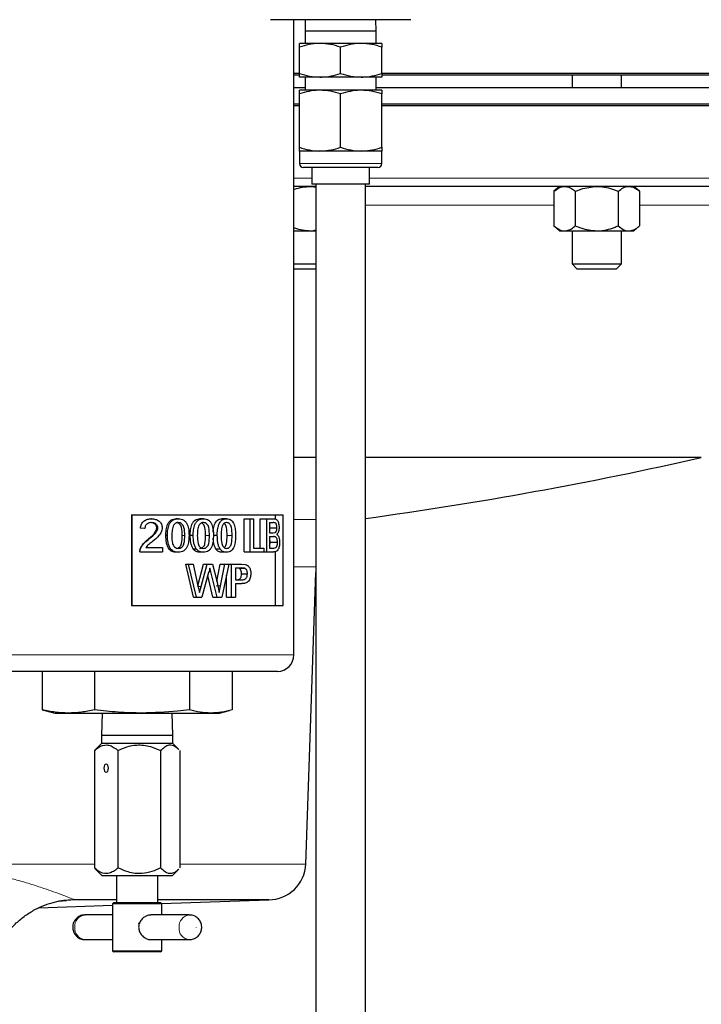
# Model space of a CAD drawing. Units: inches. Extents: x 0.5 to 33.5, y 0.5 to 21.
# Drawn here: x 4.9 to 5.8, y 11.1 to 12.3 of the extents above; entities that cross this region are included whole.
import ezdxf

# ---------------------------------------------------------------- set-up
doc = ezdxf.new("R2010")
doc.units = ezdxf.units.IN
doc.header["$MEASUREMENT"] = 0

msp = doc.modelspace()

# ---------------------------------------------------------------- linework, layer by layer
at = {"color": 7, "linetype": 'Continuous', "lineweight": 30}
for p, q in [((5.402, 12.3487), (5.2248, 12.3487)), ((5.2544, 11.5465), (5.2544, 12.3487)), ((5.2688, 12.3487), (5.2684, 12.3342)), ((5.3584, 12.3342), (5.358, 12.3487)), ((5.2684, 12.3342), (5.2684, 12.3187)), ((5.3584, 12.3342), (5.2684, 12.3342)), ((5.3584, 12.3187), (5.3584, 12.3342)), ((5.2873, 12.3187), (5.2613, 12.3187)), ((5.2613, 12.2809), (5.2613, 12.3141)), ((5.3394, 12.3187), (5.2873, 12.3187)), ((5.3134, 12.2809), (5.3134, 12.3141)), ((5.3655, 12.3187), (5.3394, 12.3187)), ((5.3655, 12.2809), (5.3655, 12.3141)), ((5.2544, 12.2812), (5.2615, 12.2812)), ((5.2617, 12.2787), (5.2544, 12.2787)), ((5.2873, 12.2762), (5.2613, 12.2762)), ((5.2684, 12.2762), (5.2684, 12.2596)), ((5.3394, 12.2762), (5.2873, 12.2762)), ((5.3655, 12.2762), (5.3394, 12.2762)), ((5.3584, 12.2596), (5.3584, 12.2762)), ((5.3655, 12.2812), (6.3719, 12.2812)), ((6.3694, 12.2787), (5.3659, 12.2787)), ((5.6056, 12.2787), (5.6056, 12.2632)), ((5.6681, 12.2632), (5.6681, 12.2787)), ((5.2544, 12.2632), (5.2684, 12.2632)), ((5.3584, 12.2632), (6.3719, 12.2632)), ((5.2873, 12.2596), (5.2613, 12.2596)), ((5.2613, 12.1876), (5.2613, 12.2549)), ((5.3394, 12.2596), (5.2873, 12.2596)), ((5.3134, 12.1876), (5.3134, 12.2549)), ((5.3655, 12.2596), (5.3394, 12.2596)), ((5.3655, 12.1876), (5.3655, 12.2549)), ((5.2544, 12.2424), (5.2613, 12.2424)), ((5.2613, 12.2399), (5.2544, 12.2399)), ((5.3655, 12.2424), (6.3719, 12.2424)), ((6.3719, 12.2399), (5.3655, 12.2399)), ((5.2613, 12.1829), (5.2613, 12.1672)), ((5.2873, 12.1829), (5.2613, 12.1829)), ((5.3394, 12.1829), (5.2873, 12.1829)), ((5.3655, 12.1829), (5.3394, 12.1829)), ((5.3655, 12.1672), (5.3655, 12.1829)), ((5.3603, 12.1621), (5.2665, 12.1621)), ((5.277, 12.1621), (5.277, 12.1412)), ((5.3498, 12.1412), (5.3498, 12.1621)), ((5.2821, 12.1382), (5.2544, 12.1382)), ((5.3498, 12.1412), (5.277, 12.1412)), ((5.2821, 12.1412), (5.2821, 10.6472)), ((5.3446, 10.6472), (5.3446, 12.1412)), ((6.3615, 12.1382), (5.3446, 12.1382)), ((5.59, 12.1382), (5.5828, 12.132)), ((5.691, 12.132), (5.6837, 12.1382)), ((5.5828, 12.132), (5.5828, 12.0883)), ((5.6098, 12.132), (5.6098, 12.0883)), ((5.6639, 12.132), (5.6639, 12.0883)), ((5.691, 12.132), (5.691, 12.0883)), ((5.5828, 12.0883), (5.59, 12.0821)), ((5.6837, 12.0821), (5.691, 12.0883)), ((5.2544, 12.0821), (5.2754, 12.0821)), ((5.2754, 12.0821), (5.2821, 12.0821)), ((5.59, 12.0821), (5.5963, 12.0821)), ((5.5963, 12.0821), (5.6369, 12.0821)), ((5.6056, 12.0821), (5.6056, 12.0403)), ((5.6369, 12.0821), (5.6774, 12.0821)), ((5.6681, 12.0403), (5.6681, 12.0821)), ((5.6774, 12.0821), (5.6837, 12.0821)), ((5.2544, 12.0403), (5.2821, 12.0403)), ((5.6056, 12.0403), (5.6118, 12.0341)), ((5.6056, 12.0403), (5.6681, 12.0403)), ((5.6619, 12.0341), (5.6681, 12.0403)), ((5.2544, 12.0341), (5.2821, 12.0341)), ((5.6118, 12.0341), (5.6619, 12.0341)), ((5.2821, 11.7957), (5.2544, 11.7957)), ((5.7689, 11.7957), (5.3446, 11.7957)), ((5.0492, 11.7236), (5.0492, 11.609)), ((5.0492, 11.7236), (5.2409, 11.7236)), ((5.0496, 11.7236), (5.0496, 11.609)), ((5.0746, 11.7184), (5.0736, 11.7184)), ((5.1084, 11.7184), (5.1057, 11.7184)), ((5.1401, 11.7184), (5.1357, 11.7184)), ((5.1694, 11.7184), (5.1635, 11.7184)), ((5.1915, 11.6767), (5.1915, 11.7184)), ((5.1915, 11.7184), (5.199, 11.7184)), ((5.199, 11.6767), (5.199, 11.7184)), ((5.199, 11.7184), (5.2032, 11.7184)), ((5.2032, 11.7184), (5.2032, 11.6815)), ((5.2117, 11.6815), (5.2117, 11.7184)), ((5.2117, 11.7184), (5.2203, 11.7184)), ((5.2203, 11.6767), (5.2203, 11.7184)), ((5.2203, 11.7184), (5.2289, 11.7184)), ((5.2312, 11.718), (5.2312, 11.7236)), ((5.2409, 11.609), (5.2409, 11.7236)), ((5.0657, 11.7061), (5.0603, 11.7066)), ((5.0605, 11.7066), (5.0603, 11.7066)), ((5.0662, 11.7061), (5.0605, 11.7066)), ((5.0662, 11.7061), (5.0657, 11.7061)), ((5.0824, 11.7068), (5.0811, 11.7068)), ((5.2236, 11.7071), (5.2329, 11.7071)), ((5.2237, 11.7136), (5.228, 11.7136)), ((5.2237, 11.7136), (5.2237, 11.7008)), ((5.0707, 11.6923), (5.0699, 11.6923)), ((5.0947, 11.6973), (5.0927, 11.6973)), ((5.1272, 11.6973), (5.1234, 11.6973)), ((5.1576, 11.6973), (5.1523, 11.6973)), ((5.2237, 11.7008), (5.2283, 11.7008)), ((5.2237, 11.696), (5.2287, 11.696)), ((5.2237, 11.696), (5.2237, 11.6815)), ((5.2283, 11.7008), (5.2309, 11.7013)), ((5.0598, 11.6767), (5.0603, 11.6804)), ((5.06, 11.6767), (5.0598, 11.6767)), ((5.06, 11.6767), (5.0606, 11.6804)), ((5.06, 11.6767), (5.0886, 11.6767)), ((5.0606, 11.6804), (5.0603, 11.6804)), ((5.0672, 11.6821), (5.0886, 11.6821)), ((5.0886, 11.6821), (5.0886, 11.6767)), ((5.0989, 11.6802), (5.0966, 11.6802)), ((5.1311, 11.6802), (5.1272, 11.6802)), ((5.1612, 11.6802), (5.1557, 11.6802)), ((5.1915, 11.6767), (5.199, 11.6767)), ((5.199, 11.6767), (5.2164, 11.6767)), ((5.2032, 11.6815), (5.2164, 11.6815)), ((5.2164, 11.6815), (5.2164, 11.6767)), ((5.2164, 11.6767), (5.2203, 11.6767)), ((5.2203, 11.6767), (5.229, 11.6767)), ((5.2237, 11.6815), (5.229, 11.6815)), ((5.2243, 11.6888), (5.2336, 11.6888)), ((5.229, 11.6815), (5.2308, 11.6817)), ((5.2312, 11.609), (5.2312, 11.6771)), ((5.1084, 11.6762), (5.1057, 11.6762)), ((5.1401, 11.6762), (5.1357, 11.6762)), ((5.1694, 11.6762), (5.1635, 11.6762)), ((5.1275, 11.6194), (5.1177, 11.6611)), ((5.1177, 11.6611), (5.1211, 11.6611)), ((5.1314, 11.6194), (5.1211, 11.6611)), ((5.1211, 11.6611), (5.1271, 11.6611)), ((5.1271, 11.6611), (5.1331, 11.6337)), ((5.1331, 11.6338), (5.1403, 11.6611)), ((5.1371, 11.6327), (5.1449, 11.6611)), ((5.1403, 11.6611), (5.1449, 11.6611)), ((5.1449, 11.6611), (5.1515, 11.6611)), ((5.1494, 11.6513), (5.1482, 11.6561)), ((5.1515, 11.6611), (5.157, 11.6402)), ((5.1572, 11.6392), (5.1613, 11.6611)), ((5.1613, 11.6611), (5.1672, 11.6611)), ((5.1617, 11.6339), (5.1672, 11.6611)), ((5.1724, 11.6611), (5.1633, 11.6194)), ((5.1672, 11.6611), (5.1724, 11.6611)), ((5.1724, 11.6611), (5.1756, 11.6611)), ((5.1756, 11.6194), (5.1756, 11.6611)), ((5.1756, 11.6611), (5.1881, 11.6611)), ((5.1805, 11.6563), (5.1885, 11.6563)), ((5.1805, 11.6563), (5.1805, 11.6413)), ((5.1851, 11.6559), (5.1922, 11.6559)), ((5.1881, 11.6611), (5.1929, 11.6607)), ((5.1922, 11.6559), (5.1885, 11.6563)), ((5.1467, 11.6506), (5.1382, 11.6194)), ((5.1521, 11.6194), (5.1457, 11.6467)), ((5.1575, 11.6194), (5.1494, 11.6513)), ((5.157, 11.6402), (5.16, 11.6253)), ((5.1693, 11.6194), (5.1693, 11.647)), ((5.1805, 11.6413), (5.1886, 11.6413)), ((5.1883, 11.649), (5.1956, 11.649)), ((5.2693, 11.2824), (5.2821, 11.6507)), ((5.1331, 11.6337), (5.135, 11.6253)), ((5.135, 11.6253), (5.1371, 11.6327)), ((5.16, 11.6253), (5.1617, 11.6339)), ((5.1805, 11.6365), (5.1887, 11.6365)), ((5.1805, 11.6365), (5.1805, 11.6194)), ((5.1275, 11.6194), (5.1314, 11.6194)), ((5.1314, 11.6194), (5.1382, 11.6194)), ((5.1521, 11.6194), (5.1575, 11.6194)), ((5.1575, 11.6194), (5.1633, 11.6194)), ((5.1693, 11.6194), (5.1756, 11.6194)), ((5.1756, 11.6194), (5.1805, 11.6194)), ((5.0492, 11.609), (5.2409, 11.609)), ((5.1538, 11.5257), (4.8794, 11.5257)), ((4.9364, 11.5257), (4.9364, 11.4773)), ((5.0025, 11.5257), (5.0025, 11.4773)), ((5.1226, 11.5257), (5.1226, 11.4773)), ((5.2335, 11.5257), (5.1538, 11.5257)), ((5.1765, 11.5257), (5.1765, 11.4773)), ((4.9364, 11.4773), (4.9399, 11.4765)), ((4.9399, 11.4764), (4.9523, 11.473)), ((4.9523, 11.473), (4.9694, 11.473)), ((4.9694, 11.473), (5.0625, 11.473)), ((5.0123, 11.473), (5.0115, 11.445)), ((5.0625, 11.473), (5.1495, 11.473)), ((5.1015, 11.445), (5.1006, 11.473)), ((5.1495, 11.473), (5.1606, 11.473)), ((5.1606, 11.473), (5.1731, 11.4764)), ((5.0115, 11.445), (5.0115, 11.4347)), ((5.0115, 11.445), (5.0812, 11.445)), ((5.0812, 11.445), (5.1015, 11.445)), ((5.1015, 11.4347), (5.1015, 11.445)), ((5.0115, 11.4347), (5.0039, 11.4271)), ((5.1015, 11.4347), (5.0115, 11.4347)), ((5.109, 11.4272), (5.1015, 11.4347)), ((5.004, 11.427), (5.0025, 11.4256)), ((5.0025, 11.4256), (5.0025, 11.2776)), ((5.0322, 11.4256), (5.0322, 11.2776)), ((5.0861, 11.4256), (5.0861, 11.2775)), ((5.1104, 11.4256), (5.1104, 11.2775)), ((5.0025, 11.2776), (5.004, 11.2761)), ((5.0039, 11.276), (5.0119, 11.268)), ((5.0119, 11.268), (5.101, 11.268)), ((5.0305, 11.268), (5.0305, 11.2338)), ((5.0825, 11.2338), (5.0825, 11.268)), ((5.101, 11.268), (5.1089, 11.276)), ((4.9323, 11.2271), (5.0252, 11.2303)), ((4.9573, 11.2354), (4.9673, 11.2364)), ((4.9759, 11.2372), (4.9673, 11.2364)), ((4.9765, 11.2372), (4.9759, 11.2372)), ((5.0305, 11.2372), (4.9765, 11.2372)), ((5.0269, 11.2338), (5.0252, 11.2321)), ((5.0252, 11.2321), (5.0252, 11.1729)), ((5.0877, 11.2321), (5.0252, 11.2321)), ((5.0269, 11.2338), (5.086, 11.2338)), ((5.2225, 11.2372), (5.0825, 11.2372)), ((5.0877, 11.2321), (5.086, 11.2338)), ((5.0873, 11.2325), (5.2225, 11.2372)), ((5.0877, 11.2181), (5.0877, 11.2321)), ((5.0252, 11.2181), (4.9905, 11.2181)), ((5.1223, 11.2181), (5.0736, 11.2181)), ((4.9905, 11.1869), (5.0252, 11.1869)), ((5.0707, 11.1869), (5.1223, 11.1869)), ((5.0877, 11.1729), (5.0877, 11.1869)), ((5.0252, 11.1729), (5.0269, 11.1713)), ((5.0252, 11.1729), (5.0877, 11.1729)), ((5.086, 11.1713), (5.0269, 11.1713)), ((5.086, 11.1713), (5.0877, 11.1729))]:
    msp.add_line(p, q, dxfattribs=at)
at = {"color": 8, "linetype": 'Continuous', "lineweight": 0}
for p, q in [((5.2613, 12.1672), (5.3655, 12.1672)), ((5.277, 12.1486), (5.2544, 12.1486)), ((6.3719, 12.1486), (5.3498, 12.1486)), ((5.5828, 12.1146), (5.3446, 12.1146)), ((5.8779, 12.1146), (5.691, 12.1146)), ((5.2821, 11.7176), (5.2544, 11.7176)), ((5.1134, 11.6973), (5.1165, 11.6973)), ((5.1429, 11.6973), (5.1477, 11.6973)), ((5.17, 11.6973), (5.1763, 11.6973)), ((5.2821, 11.6579), (5.2544, 11.6579)), ((5.1328, 11.6327), (5.1371, 11.6327)), ((5.1562, 11.6339), (5.1617, 11.6339)), ((4.8585, 11.5465), (5.1652, 11.5465)), ((5.1652, 11.5465), (5.2544, 11.5465)), ((5.0025, 11.2824), (4.7636, 11.2824)), ((5.2693, 11.2824), (5.1104, 11.2824))]:
    msp.add_line(p, q, dxfattribs=at)
at = {"color": 7, "linetype": 'Continuous', "lineweight": 30, "flags": 128}
msp.add_lwpolyline([(5.0145, 11.4035), (5.0147, 11.4015), (5.0153, 11.3998), (5.0162, 11.3987), (5.0173, 11.3983), (5.0184, 11.3987), (5.0194, 11.3998), (5.02, 11.4015), (5.0202, 11.4035), (5.02, 11.4055), (5.0194, 11.4072), (5.0184, 11.4083), (5.0173, 11.4087), (5.0162, 11.4083), (5.0153, 11.4072), (5.0147, 11.4055), (5.0145, 11.4035)], dxfattribs=at)
at = {"color": 8, "linetype": 'Continuous', "lineweight": 0}
msp.add_circle((5.1309, 11.2025), 0.0000794, dxfattribs=at)
at = {"color": 7, "linetype": 'Continuous', "lineweight": 30}
for centre, radius, start, end in [((5.2665, 12.1672), 0.00517, 180, 270), ((5.3603, 12.1672), 0.00517, 270, 0), ((4.6635, 16.6826), 5.0103, 277.813, 282.7454), ((5.2335, 11.5465), 0.0208, 270, 0), ((5.2225, 11.2841), 0.0468, 270, 358), ((5.0755, 11.2027), 0.0178, 164.4118, 165.7635)]:
    msp.add_arc(centre, radius, start, end, dxfattribs=at)
at = {"color": 8, "linetype": 'Continuous', "lineweight": 0}
for centre, radius, start, end in [((4.992, 11.2037), 0.0145, 95.5829, 184.6629), ((5.1238, 11.2037), 0.0145, 96.0438, 184.633), ((4.992, 11.2013), 0.0145, 175.3375, 264.4171), ((5.1235, 11.2012), 0.0143, 174.5611, 265.325)]:
    msp.add_arc(centre, radius, start, end, dxfattribs=at)
at = {"color": 7, "linetype": 'Continuous', "lineweight": 30}
for points, knots in [([(5.2873, 12.3187), (5.2867, 12.3187), (5.282, 12.3187), (5.2732, 12.3177), (5.2653, 12.3153), (5.2613, 12.3141)], [0, 0, 0, 0, 0.070085, 0.530781, 1, 1, 1, 1]), ([(5.2613, 12.3141), (5.2613, 12.3159), (5.2613, 12.3184), (5.2613, 12.3187), (5.2613, 12.3187)], [0, 0, 0, 0, 0.731361, 1, 1, 1, 1]), ([(5.3134, 12.3141), (5.3091, 12.3154), (5.3006, 12.318), (5.2918, 12.3185), (5.2873, 12.3187)], [0, 0, 0, 0, 0.495458, 1, 1, 1, 1]), ([(5.3394, 12.3187), (5.3388, 12.3187), (5.3341, 12.3187), (5.3253, 12.3177), (5.3174, 12.3153), (5.3134, 12.3141)], [0, 0, 0, 0, 0.0700849, 0.5307845, 1, 1, 1, 1]), ([(5.3655, 12.3141), (5.3612, 12.3154), (5.3527, 12.318), (5.3439, 12.3185), (5.3394, 12.3187)], [0, 0, 0, 0, 0.495457, 1, 1, 1, 1]), ([(5.3655, 12.3187), (5.3655, 12.3187), (5.3655, 12.3184), (5.3655, 12.3159), (5.3655, 12.3141)], [0, 0, 0, 0, 0.268639, 1, 1, 1, 1]), ([(5.2613, 12.2809), (5.2655, 12.2796), (5.2741, 12.277), (5.2829, 12.2765), (5.2873, 12.2762)], [0, 0, 0, 0, 0.495458, 1, 1, 1, 1]), ([(5.2613, 12.2762), (5.2613, 12.2763), (5.2613, 12.2766), (5.2613, 12.2791), (5.2613, 12.2809)], [0, 0, 0, 0, 0.268638, 1, 1, 1, 1]), ([(5.2873, 12.2762), (5.288, 12.2762), (5.2926, 12.2763), (5.3014, 12.2773), (5.3094, 12.2797), (5.3134, 12.2809)], [0, 0, 0, 0, 0.070085, 0.530784, 1, 1, 1, 1]), ([(5.3134, 12.2809), (5.3176, 12.2796), (5.3261, 12.277), (5.335, 12.2765), (5.3394, 12.2762)], [0, 0, 0, 0, 0.495457, 1, 1, 1, 1]), ([(5.3394, 12.2762), (5.34, 12.2762), (5.3447, 12.2763), (5.3535, 12.2773), (5.3615, 12.2797), (5.3655, 12.2809)], [0, 0, 0, 0, 0.070085, 0.530781, 1, 1, 1, 1]), ([(5.3655, 12.2809), (5.3655, 12.2791), (5.3655, 12.2766), (5.3655, 12.2763), (5.3655, 12.2762)], [0, 0, 0, 0, 0.731362, 1, 1, 1, 1]), ([(5.2873, 12.2596), (5.2867, 12.2596), (5.282, 12.2595), (5.2732, 12.2585), (5.2653, 12.2561), (5.2613, 12.2549)], [0, 0, 0, 0, 0.070085, 0.530781, 1, 1, 1, 1]), ([(5.2613, 12.2549), (5.2613, 12.2567), (5.2613, 12.2592), (5.2613, 12.2595), (5.2613, 12.2596)], [0, 0, 0, 0, 0.731362, 1, 1, 1, 1]), ([(5.3134, 12.2549), (5.3091, 12.2562), (5.3006, 12.2588), (5.2918, 12.2593), (5.2873, 12.2596)], [0, 0, 0, 0, 0.495458, 1, 1, 1, 1]), ([(5.3394, 12.2596), (5.3388, 12.2596), (5.3341, 12.2595), (5.3253, 12.2585), (5.3174, 12.2561), (5.3134, 12.2549)], [0, 0, 0, 0, 0.070085, 0.530785, 1, 1, 1, 1]), ([(5.3655, 12.2549), (5.3612, 12.2562), (5.3527, 12.2588), (5.3439, 12.2593), (5.3394, 12.2596)], [0, 0, 0, 0, 0.495457, 1, 1, 1, 1]), ([(5.3655, 12.2596), (5.3655, 12.2595), (5.3655, 12.2592), (5.3655, 12.2567), (5.3655, 12.2549)], [0, 0, 0, 0, 0.268638, 1, 1, 1, 1]), ([(5.2613, 12.1876), (5.2655, 12.1863), (5.2741, 12.1836), (5.2829, 12.1831), (5.2873, 12.1829)], [0, 0, 0, 0, 0.495458, 1, 1, 1, 1]), ([(5.2613, 12.1829), (5.2613, 12.183), (5.2613, 12.1832), (5.2613, 12.1857), (5.2613, 12.1876)], [0, 0, 0, 0, 0.268639, 1, 1, 1, 1]), ([(5.2873, 12.1829), (5.288, 12.1829), (5.2926, 12.1829), (5.3014, 12.184), (5.3094, 12.1863), (5.3134, 12.1876)], [0, 0, 0, 0, 0.070085, 0.530783, 1, 1, 1, 1]), ([(5.3134, 12.1876), (5.3176, 12.1863), (5.3261, 12.1836), (5.335, 12.1831), (5.3394, 12.1829)], [0, 0, 0, 0, 0.4954572, 1, 1, 1, 1]), ([(5.3394, 12.1829), (5.34, 12.1829), (5.3447, 12.1829), (5.3535, 12.184), (5.3615, 12.1863), (5.3655, 12.1876)], [0, 0, 0, 0, 0.070085, 0.53078, 1, 1, 1, 1]), ([(5.3655, 12.1876), (5.3655, 12.1857), (5.3655, 12.1832), (5.3655, 12.183), (5.3655, 12.1829)], [0, 0, 0, 0, 0.731361, 1, 1, 1, 1]), ([(5.2544, 12.1343), (5.2547, 12.1344), (5.2613, 12.137), (5.2685, 12.1376), (5.2754, 12.1382)], [0, 0, 0, 0, 0.045187, 1, 1, 1, 1]), ([(5.2754, 12.1382), (5.276, 12.1382), (5.2783, 12.1383), (5.2805, 12.1376), (5.2821, 12.1372)], [0, 0, 0, 0, 0.269297, 1, 1, 1, 1]), ([(5.5828, 12.132), (5.5849, 12.1336), (5.5892, 12.137), (5.5939, 12.1382), (5.5963, 12.1382), (5.5963, 12.1382)], [0, 0, 0, 0, 0.483998, 0.985619, 1, 1, 1, 1]), ([(5.5963, 12.1382), (5.5982, 12.138), (5.6021, 12.1375), (5.6065, 12.1347), (5.6091, 12.1326), (5.6098, 12.132)], [0, 0, 0, 0, 0.405721, 0.826101, 1, 1, 1, 1]), ([(5.6098, 12.132), (5.6121, 12.1329), (5.6207, 12.1365), (5.63, 12.1375), (5.6369, 12.1382)], [0, 0, 0, 0, 0.266157, 1, 1, 1, 1]), ([(5.6369, 12.1382), (5.6375, 12.1382), (5.645, 12.1381), (5.6543, 12.136), (5.6623, 12.1326), (5.6639, 12.132)], [0, 0, 0, 0, 0.0660451, 0.8128997, 1, 1, 1, 1]), ([(5.6639, 12.132), (5.666, 12.1336), (5.6703, 12.137), (5.675, 12.1382), (5.6774, 12.1382), (5.6774, 12.1382)], [0, 0, 0, 0, 0.483999, 0.985623, 1, 1, 1, 1]), ([(5.6774, 12.1382), (5.6793, 12.138), (5.6832, 12.1375), (5.6877, 12.1347), (5.6902, 12.1326), (5.691, 12.132)], [0, 0, 0, 0, 0.405721, 0.826098, 1, 1, 1, 1]), ([(5.5828, 12.0883), (5.5849, 12.0867), (5.5892, 12.0833), (5.5939, 12.0821), (5.5963, 12.0821), (5.5963, 12.0821)], [0, 0, 0, 0, 0.483997, 0.985619, 1, 1, 1, 1]), ([(5.5963, 12.0821), (5.5982, 12.0823), (5.6021, 12.0828), (5.6065, 12.0856), (5.6091, 12.0877), (5.6098, 12.0883)], [0, 0, 0, 0, 0.40572, 0.826101, 1, 1, 1, 1]), ([(5.6098, 12.0883), (5.6121, 12.0874), (5.6207, 12.0838), (5.63, 12.0828), (5.6369, 12.0821)], [0, 0, 0, 0, 0.266157, 1, 1, 1, 1]), ([(5.6369, 12.0821), (5.6375, 12.0821), (5.645, 12.0822), (5.6543, 12.0843), (5.6623, 12.0877), (5.6639, 12.0883)], [0, 0, 0, 0, 0.066045, 0.8129, 1, 1, 1, 1]), ([(5.6639, 12.0883), (5.666, 12.0867), (5.6703, 12.0833), (5.675, 12.0821), (5.6774, 12.0821), (5.6774, 12.0821)], [0, 0, 0, 0, 0.483997, 0.985623, 1, 1, 1, 1]), ([(5.6774, 12.0821), (5.6793, 12.0823), (5.6832, 12.0828), (5.6877, 12.0856), (5.6902, 12.0877), (5.691, 12.0883)], [0, 0, 0, 0, 0.40572, 0.826097, 1, 1, 1, 1]), ([(5.2544, 12.086), (5.2547, 12.0859), (5.2613, 12.0833), (5.2685, 12.0827), (5.2754, 12.0821)], [0, 0, 0, 0, 0.045187, 1, 1, 1, 1]), ([(5.2754, 12.0821), (5.276, 12.0821), (5.2783, 12.082), (5.2805, 12.0827), (5.2821, 12.0831)], [0, 0, 0, 0, 0.269296, 1, 1, 1, 1]), ([(5.0605, 11.7066), (5.0608, 11.7083), (5.0612, 11.7108), (5.063, 11.7137), (5.0648, 11.7155), (5.067, 11.7169), (5.0702, 11.7182), (5.0729, 11.7183), (5.0746, 11.7184)], [0, 0, 0, 0, 0.243148, 0.36626, 0.490761, 0.616866, 0.744172, 1, 1, 1, 1]), ([(5.0746, 11.7184), (5.0763, 11.7183), (5.0788, 11.7181), (5.082, 11.7169), (5.0841, 11.7155), (5.0858, 11.7137), (5.0871, 11.7117), (5.0877, 11.7097), (5.088, 11.7081), (5.088, 11.7073), (5.088, 11.7069)], [0, 0, 0, 0, 0.255554, 0.38273, 0.508678, 0.633453, 0.756388, 0.878349, 0.939199, 1, 1, 1, 1]), ([(5.0927, 11.6973), (5.0927, 11.6996), (5.0929, 11.7043), (5.0942, 11.7102), (5.0965, 11.7143), (5.099, 11.7168), (5.1023, 11.7182), (5.1045, 11.7183), (5.1057, 11.7184)], [0, 0, 0, 0, 0.250525, 0.500407, 0.624679, 0.750227, 0.874985, 1, 1, 1, 1]), ([(5.0947, 11.6973), (5.0947, 11.6996), (5.0949, 11.7044), (5.0963, 11.7102), (5.0987, 11.7143), (5.1014, 11.7168), (5.1048, 11.7182), (5.1072, 11.7183), (5.1084, 11.7184)], [0, 0, 0, 0, 0.245828, 0.491888, 0.615526, 0.742473, 0.870629, 1, 1, 1, 1]), ([(5.1084, 11.7184), (5.1096, 11.7183), (5.112, 11.7182), (5.1153, 11.7168), (5.118, 11.7144), (5.1202, 11.7101), (5.1218, 11.7044), (5.1218, 11.6996), (5.1219, 11.6973)], [0, 0, 0, 0, 0.129371, 0.257631, 0.383653, 0.507995, 0.754186, 1, 1, 1, 1]), ([(5.1234, 11.6973), (5.1235, 11.6996), (5.1236, 11.7043), (5.1249, 11.7102), (5.1271, 11.7143), (5.1295, 11.7168), (5.1325, 11.7182), (5.1347, 11.7183), (5.1357, 11.7184)], [0, 0, 0, 0, 0.250524, 0.500407, 0.624678, 0.750226, 0.874986, 1, 1, 1, 1]), ([(5.1272, 11.6973), (5.1272, 11.6996), (5.1273, 11.7044), (5.1287, 11.7102), (5.131, 11.7143), (5.1335, 11.7168), (5.1368, 11.7182), (5.139, 11.7183), (5.1401, 11.7184)], [0, 0, 0, 0, 0.245828, 0.491888, 0.615525, 0.742474, 0.87063, 1, 1, 1, 1]), ([(5.1401, 11.7184), (5.1413, 11.7183), (5.1435, 11.7182), (5.1466, 11.7168), (5.1491, 11.7144), (5.1511, 11.7101), (5.1526, 11.7044), (5.1527, 11.6996), (5.1527, 11.6973)], [0, 0, 0, 0, 0.129371, 0.25763, 0.383654, 0.507995, 0.754186, 1, 1, 1, 1]), ([(5.1525, 11.7014), (5.1525, 11.7024), (5.1526, 11.7057), (5.1536, 11.7102), (5.1556, 11.7143), (5.1578, 11.7168), (5.1606, 11.7182), (5.1625, 11.7183), (5.1635, 11.7184)], [0, 0, 0, 0, 0.1219346, 0.4146778, 0.5602618, 0.7073457, 0.852053, 1, 1, 1, 1]), ([(5.1576, 11.6973), (5.1576, 11.6996), (5.1577, 11.7044), (5.159, 11.7102), (5.1611, 11.7143), (5.1634, 11.7168), (5.1664, 11.7182), (5.1684, 11.7183), (5.1694, 11.7184)], [0, 0, 0, 0, 0.245823, 0.491877, 0.615514, 0.74246, 0.869711, 1, 1, 1, 1]), ([(5.1694, 11.7184), (5.1704, 11.7183), (5.1725, 11.7182), (5.1753, 11.7168), (5.1775, 11.7144), (5.1793, 11.7101), (5.1806, 11.7044), (5.1807, 11.6996), (5.1807, 11.6973)], [0, 0, 0, 0, 0.129372, 0.257632, 0.383654, 0.507995, 0.754187, 1, 1, 1, 1]), ([(5.2289, 11.7184), (5.2298, 11.7183), (5.231, 11.7183), (5.2326, 11.7174), (5.2336, 11.7162), (5.2345, 11.7145), (5.2351, 11.7124), (5.2354, 11.7105), (5.2356, 11.7088), (5.2356, 11.708), (5.2356, 11.7076)], [0, 0, 0, 0, 0.255509, 0.382849, 0.509053, 0.631809, 0.756747, 0.878656, 0.939357, 1, 1, 1, 1]), ([(5.0745, 11.7136), (5.0734, 11.7135), (5.0718, 11.7134), (5.0698, 11.7126), (5.0685, 11.7117), (5.0674, 11.7105), (5.0664, 11.7087), (5.0663, 11.7071), (5.0662, 11.7061)], [0, 0, 0, 0, 0.256097, 0.383533, 0.509614, 0.634126, 0.757121, 1, 1, 1, 1]), ([(5.0699, 11.6923), (5.0723, 11.6944), (5.0759, 11.6974), (5.0795, 11.7016), (5.0808, 11.7045), (5.081, 11.7061), (5.0811, 11.7068)], [0, 0, 0, 0, 0.500526, 0.750321, 0.875297, 1, 1, 1, 1]), ([(5.0707, 11.6923), (5.0732, 11.6944), (5.0769, 11.6974), (5.0807, 11.7016), (5.0822, 11.7045), (5.0824, 11.7061), (5.0824, 11.7068)], [0, 0, 0, 0, 0.504691, 0.754399, 0.877822, 1, 1, 1, 1]), ([(5.0811, 11.7068), (5.0811, 11.7073), (5.081, 11.7083), (5.0805, 11.7096), (5.0798, 11.7108), (5.0788, 11.7119), (5.0776, 11.7127), (5.0759, 11.7134), (5.0745, 11.7135), (5.0735, 11.7136)], [0, 0, 0, 0, 0.125089, 0.250055, 0.376458, 0.500163, 0.625202, 0.750293, 1, 1, 1, 1]), ([(5.0824, 11.7068), (5.0824, 11.7073), (5.0824, 11.7083), (5.0819, 11.7096), (5.0811, 11.7109), (5.08, 11.7119), (5.0788, 11.7127), (5.077, 11.7134), (5.0755, 11.7135), (5.0745, 11.7136)], [0, 0, 0, 0, 0.121469, 0.243434, 0.368041, 0.491336, 0.617315, 0.744455, 1, 1, 1, 1]), ([(5.088, 11.7069), (5.0878, 11.7051), (5.0873, 11.7015), (5.083, 11.6955), (5.0787, 11.6921), (5.0759, 11.6898)], [0, 0, 0, 0, 0.2449979, 0.4941578, 1, 1, 1, 1]), ([(5.1027, 11.7107), (5.1022, 11.7097), (5.1011, 11.7076), (5.1004, 11.703), (5.1003, 11.6996), (5.1002, 11.6973)], [0, 0, 0, 0, 0.250891, 0.500882, 1, 1, 1, 1]), ([(5.1083, 11.7136), (5.1081, 11.7136), (5.1075, 11.7136), (5.1064, 11.7134), (5.1051, 11.7129), (5.1038, 11.712), (5.103, 11.7112), (5.1027, 11.7107)], [0, 0, 0, 0, 0.126831, 0.253439, 0.504846, 0.753779, 1, 1, 1, 1]), ([(5.1134, 11.6973), (5.1133, 11.7007), (5.1133, 11.705), (5.1117, 11.7098), (5.1101, 11.7119), (5.1081, 11.7134), (5.1064, 11.7135), (5.1056, 11.7136)], [0, 0, 0, 0, 0.500502, 0.625656, 0.750593, 0.875267, 1, 1, 1, 1]), ([(5.1165, 11.6973), (5.1165, 11.7007), (5.1164, 11.705), (5.1147, 11.7099), (5.1131, 11.7119), (5.1109, 11.7134), (5.1092, 11.7135), (5.1083, 11.7136)], [0, 0, 0, 0, 0.493113, 0.617255, 0.742934, 0.870558, 1, 1, 1, 1]), ([(5.1347, 11.7107), (5.1343, 11.7097), (5.1333, 11.7076), (5.1325, 11.703), (5.1325, 11.6996), (5.1324, 11.6973)], [0, 0, 0, 0, 0.250891, 0.500883, 1, 1, 1, 1]), ([(5.1401, 11.7136), (5.1398, 11.7136), (5.1393, 11.7136), (5.1383, 11.7134), (5.1371, 11.7129), (5.1358, 11.712), (5.1351, 11.7112), (5.1347, 11.7107)], [0, 0, 0, 0, 0.126831, 0.253441, 0.504855, 0.753777, 1, 1, 1, 1]), ([(5.1429, 11.6973), (5.1429, 11.7007), (5.1428, 11.705), (5.1413, 11.7098), (5.14, 11.7119), (5.1387, 11.7127), (5.138, 11.7131)], [0, 0, 0, 0, 0.57676, 0.720984, 0.864954, 1, 1, 1, 1]), ([(5.1477, 11.6973), (5.1477, 11.7007), (5.1476, 11.705), (5.1461, 11.7099), (5.1445, 11.7119), (5.1425, 11.7134), (5.1409, 11.7135), (5.1401, 11.7136)], [0, 0, 0, 0, 0.493113, 0.617257, 0.742934, 0.870555, 1, 1, 1, 1]), ([(5.1645, 11.7107), (5.1641, 11.7097), (5.1632, 11.7076), (5.1625, 11.703), (5.1624, 11.6996), (5.1624, 11.6973)], [0, 0, 0, 0, 0.250891, 0.500883, 1, 1, 1, 1]), ([(5.1694, 11.7136), (5.1689, 11.7136), (5.168, 11.7135), (5.1666, 11.7129), (5.1654, 11.712), (5.1648, 11.7112), (5.1645, 11.7107)], [0, 0, 0, 0, 0.25313, 0.503925, 0.754398, 1, 1, 1, 1]), ([(5.17, 11.6973), (5.1699, 11.7007), (5.1699, 11.705), (5.1685, 11.7098), (5.1675, 11.7116), (5.1666, 11.7123), (5.1662, 11.7125)], [0, 0, 0, 0, 0.610857, 0.763604, 0.916089, 1, 1, 1, 1]), ([(5.1763, 11.6973), (5.1762, 11.7007), (5.1762, 11.705), (5.1748, 11.7099), (5.1734, 11.7119), (5.1716, 11.7134), (5.1701, 11.7135), (5.1694, 11.7136)], [0, 0, 0, 0, 0.493114, 0.617259, 0.742937, 0.870556, 1, 1, 1, 1]), ([(5.2329, 11.7071), (5.2329, 11.7076), (5.2328, 11.7088), (5.2326, 11.7104), (5.2321, 11.7118), (5.2312, 11.7132), (5.2298, 11.7135), (5.2286, 11.7136), (5.228, 11.7136)], [0, 0, 0, 0, 0.121072, 0.242686, 0.365839, 0.490515, 0.744282, 1, 1, 1, 1]), ([(5.2309, 11.7013), (5.2311, 11.7014), (5.2314, 11.7016), (5.2319, 11.7022), (5.2325, 11.7033), (5.2328, 11.7052), (5.2329, 11.7064), (5.2329, 11.7071)], [0, 0, 0, 0, 0.1288146, 0.2566906, 0.5077712, 0.7545367, 1, 1, 1, 1]), ([(5.2356, 11.7076), (5.2356, 11.7066), (5.2355, 11.7047), (5.2348, 11.7021), (5.2341, 11.7004), (5.2333, 11.6993), (5.2329, 11.6989), (5.2327, 11.6986)], [0, 0, 0, 0, 0.245087, 0.492774, 0.744287, 0.8718, 1, 1, 1, 1]), ([(5.0603, 11.6804), (5.0615, 11.6828), (5.0638, 11.6874), (5.0679, 11.6907), (5.0699, 11.6923)], [0, 0, 0, 0, 0.498771, 1, 1, 1, 1]), ([(5.0606, 11.6804), (5.0618, 11.6828), (5.0643, 11.6875), (5.0685, 11.6907), (5.0707, 11.6923)], [0, 0, 0, 0, 0.4949074, 1, 1, 1, 1]), ([(5.0759, 11.6898), (5.0752, 11.6892), (5.0736, 11.688), (5.072, 11.6867), (5.0705, 11.6855), (5.069, 11.6843), (5.0678, 11.6828), (5.0672, 11.6821)], [0, 0, 0, 0, 0.250868, 0.501653, 0.520959, 0.751834, 1, 1, 1, 1]), ([(5.0966, 11.6802), (5.0959, 11.6815), (5.0944, 11.684), (5.0929, 11.6899), (5.0928, 11.6943), (5.0927, 11.6973)], [0, 0, 0, 0, 0.249681, 0.499804, 1, 1, 1, 1]), ([(5.0989, 11.6802), (5.0981, 11.6815), (5.0965, 11.684), (5.095, 11.6898), (5.0948, 11.6943), (5.0947, 11.6973)], [0, 0, 0, 0, 0.251743, 0.501797, 1, 1, 1, 1]), ([(5.1002, 11.6973), (5.1002, 11.6939), (5.1003, 11.6896), (5.102, 11.6848), (5.1036, 11.6828), (5.1058, 11.6813), (5.1075, 11.6811), (5.1084, 11.681)], [0, 0, 0, 0, 0.493132, 0.617279, 0.742993, 0.870636, 1, 1, 1, 1]), ([(5.1057, 11.681), (5.1065, 11.6811), (5.1081, 11.6813), (5.1102, 11.6828), (5.1117, 11.6848), (5.1133, 11.6896), (5.1133, 11.6939), (5.1134, 11.6973)], [0, 0, 0, 0, 0.124628, 0.249329, 0.374276, 0.499465, 1, 1, 1, 1]), ([(5.1219, 11.6973), (5.1218, 11.6949), (5.1217, 11.6902), (5.1203, 11.6844), (5.1179, 11.6802), (5.1153, 11.6778), (5.112, 11.6764), (5.1096, 11.6763), (5.1084, 11.6762)], [0, 0, 0, 0, 0.245811, 0.491868, 0.617672, 0.742454, 0.870632, 1, 1, 1, 1]), ([(5.1084, 11.681), (5.1093, 11.6811), (5.111, 11.6813), (5.1131, 11.6828), (5.1148, 11.6848), (5.1164, 11.6896), (5.1165, 11.6939), (5.1165, 11.6973)], [0, 0, 0, 0, 0.12931, 0.256923, 0.382649, 0.506816, 1, 1, 1, 1]), ([(5.1272, 11.6802), (5.1265, 11.6815), (5.1251, 11.684), (5.1237, 11.6899), (5.1235, 11.6943), (5.1234, 11.6973)], [0, 0, 0, 0, 0.249681, 0.499804, 1, 1, 1, 1]), ([(5.1311, 11.6802), (5.1304, 11.6815), (5.1289, 11.684), (5.1274, 11.6898), (5.1273, 11.6943), (5.1272, 11.6973)], [0, 0, 0, 0, 0.2517416, 0.5017964, 1, 1, 1, 1]), ([(5.1324, 11.6973), (5.1324, 11.6939), (5.1325, 11.6896), (5.1341, 11.6848), (5.1357, 11.6828), (5.1377, 11.6813), (5.1393, 11.6811), (5.1401, 11.681)], [0, 0, 0, 0, 0.493131, 0.617278, 0.742993, 0.870637, 1, 1, 1, 1]), ([(5.1357, 11.681), (5.1365, 11.6811), (5.138, 11.6813), (5.1399, 11.6828), (5.1414, 11.6848), (5.1428, 11.6896), (5.1429, 11.6939), (5.1429, 11.6973)], [0, 0, 0, 0, 0.1246244, 0.2493274, 0.3742739, 0.4994633, 1, 1, 1, 1]), ([(5.1527, 11.6973), (5.1526, 11.6949), (5.1525, 11.6902), (5.1513, 11.6844), (5.1491, 11.6802), (5.1466, 11.6778), (5.1435, 11.6764), (5.1413, 11.6763), (5.1401, 11.6762)], [0, 0, 0, 0, 0.245811, 0.491868, 0.617671, 0.742454, 0.870631, 1, 1, 1, 1]), ([(5.1401, 11.681), (5.1409, 11.6811), (5.1426, 11.6813), (5.1446, 11.6828), (5.1461, 11.6848), (5.1476, 11.6896), (5.1477, 11.6939), (5.1477, 11.6973)], [0, 0, 0, 0, 0.129311, 0.256922, 0.382647, 0.506816, 1, 1, 1, 1]), ([(5.1557, 11.6802), (5.1551, 11.6815), (5.1538, 11.684), (5.1527, 11.6887), (5.1526, 11.6921), (5.1525, 11.6939)], [0, 0, 0, 0, 0.308728, 0.618004, 1, 1, 1, 1]), ([(5.1612, 11.6802), (5.1605, 11.6815), (5.1592, 11.684), (5.1578, 11.6898), (5.1577, 11.6943), (5.1576, 11.6973)], [0, 0, 0, 0, 0.251743, 0.501797, 1, 1, 1, 1]), ([(5.1624, 11.6973), (5.1624, 11.6939), (5.1625, 11.6896), (5.1639, 11.6847), (5.1654, 11.6828), (5.1672, 11.6813), (5.1687, 11.6811), (5.1694, 11.681)], [0, 0, 0, 0, 0.493127, 0.617004, 0.744126, 0.870771, 1, 1, 1, 1]), ([(5.1663, 11.6822), (5.1666, 11.6824), (5.1675, 11.683), (5.1686, 11.6848), (5.1699, 11.6896), (5.1699, 11.6939), (5.17, 11.6973)], [0, 0, 0, 0, 0.077765, 0.231266, 0.385068, 1, 1, 1, 1]), ([(5.1807, 11.6973), (5.1807, 11.6949), (5.1806, 11.6902), (5.1794, 11.6844), (5.1775, 11.6802), (5.1753, 11.6778), (5.1725, 11.6764), (5.1704, 11.6763), (5.1694, 11.6762)], [0, 0, 0, 0, 0.245811, 0.491867, 0.617672, 0.742454, 0.87063, 1, 1, 1, 1]), ([(5.1694, 11.681), (5.1702, 11.6811), (5.1716, 11.6813), (5.1734, 11.6828), (5.1748, 11.6848), (5.1762, 11.6896), (5.1762, 11.6939), (5.1763, 11.6973)], [0, 0, 0, 0, 0.129312, 0.256922, 0.382648, 0.506817, 1, 1, 1, 1]), ([(5.2243, 11.6888), (5.2243, 11.6893), (5.2243, 11.6905), (5.224, 11.6921), (5.2238, 11.6929), (5.2237, 11.6932)], [0, 0, 0, 0, 0.374691, 0.755279, 1, 1, 1, 1]), ([(5.2336, 11.6888), (5.2336, 11.6893), (5.2336, 11.6905), (5.2333, 11.6923), (5.2328, 11.6937), (5.2319, 11.6952), (5.2305, 11.6959), (5.2293, 11.6959), (5.2287, 11.696)], [0, 0, 0, 0, 0.121131, 0.244862, 0.367684, 0.490923, 0.74419, 1, 1, 1, 1]), ([(5.2327, 11.6986), (5.2332, 11.6983), (5.2342, 11.6975), (5.2354, 11.6952), (5.2362, 11.6921), (5.2363, 11.6898), (5.2363, 11.6887)], [0, 0, 0, 0, 0.256209, 0.50814, 0.755361, 1, 1, 1, 1]), ([(5.1057, 11.6762), (5.104, 11.6763), (5.1014, 11.6766), (5.0988, 11.6781), (5.0975, 11.6792), (5.0969, 11.6799), (5.0966, 11.6802)], [0, 0, 0, 0, 0.498813, 0.749145, 0.874543, 1, 1, 1, 1]), ([(5.1084, 11.6762), (5.1066, 11.6763), (5.1039, 11.6766), (5.1008, 11.6783), (5.0995, 11.6796), (5.0989, 11.6802)], [0, 0, 0, 0, 0.503299, 0.753123, 1, 1, 1, 1]), ([(5.1357, 11.6762), (5.1341, 11.6763), (5.1317, 11.6766), (5.1293, 11.6781), (5.128, 11.6792), (5.1275, 11.6799), (5.1272, 11.6802)], [0, 0, 0, 0, 0.4988141, 0.7491418, 0.8745391, 1, 1, 1, 1]), ([(5.1401, 11.6762), (5.1385, 11.6763), (5.1359, 11.6766), (5.1329, 11.6783), (5.1317, 11.6796), (5.1311, 11.6802)], [0, 0, 0, 0, 0.503304, 0.753125, 1, 1, 1, 1]), ([(5.1635, 11.6762), (5.162, 11.6763), (5.1598, 11.6766), (5.1576, 11.6781), (5.1565, 11.6792), (5.156, 11.6799), (5.1557, 11.6802)], [0, 0, 0, 0, 0.49882, 0.749145, 0.874542, 1, 1, 1, 1]), ([(5.1694, 11.6762), (5.1679, 11.6763), (5.1656, 11.6766), (5.1629, 11.6783), (5.1618, 11.6796), (5.1612, 11.6802)], [0, 0, 0, 0, 0.503302, 0.753128, 1, 1, 1, 1]), ([(5.2237, 11.6843), (5.2239, 11.6849), (5.2242, 11.6863), (5.2243, 11.6879), (5.2243, 11.6888)], [0, 0, 0, 0, 0.478841, 1, 1, 1, 1]), ([(5.2363, 11.6887), (5.2363, 11.6877), (5.2362, 11.6859), (5.2358, 11.6833), (5.2352, 11.6809), (5.2339, 11.6784), (5.2318, 11.6769), (5.2299, 11.6768), (5.229, 11.6767)], [0, 0, 0, 0, 0.1212877, 0.2431986, 0.366328, 0.4909943, 0.7440576, 1, 1, 1, 1]), ([(5.2308, 11.6817), (5.2312, 11.6819), (5.2318, 11.6822), (5.2325, 11.6831), (5.2331, 11.6843), (5.2335, 11.6862), (5.2336, 11.6879), (5.2336, 11.6888)], [0, 0, 0, 0, 0.256542, 0.383613, 0.509149, 0.755699, 1, 1, 1, 1]), ([(5.1482, 11.6561), (5.148, 11.6554), (5.1476, 11.6536), (5.1471, 11.6518), (5.1467, 11.6506)], [0, 0, 0, 0, 0.360478, 1, 1, 1, 1]), ([(5.1883, 11.649), (5.1883, 11.6497), (5.1882, 11.6512), (5.1876, 11.6533), (5.1866, 11.6551), (5.1856, 11.6556), (5.1851, 11.6559)], [0, 0, 0, 0, 0.249442, 0.501919, 0.751991, 1, 1, 1, 1]), ([(5.1956, 11.649), (5.1956, 11.6497), (5.1955, 11.6512), (5.1949, 11.6533), (5.1938, 11.6551), (5.1927, 11.6556), (5.1922, 11.6559)], [0, 0, 0, 0, 0.244938, 0.494689, 0.745954, 1, 1, 1, 1]), ([(5.1929, 11.6607), (5.1939, 11.6604), (5.1954, 11.6599), (5.1971, 11.6584), (5.1985, 11.6564), (5.1997, 11.6533), (5.1999, 11.6505), (5.2, 11.6491)], [0, 0, 0, 0, 0.256385, 0.382798, 0.508926, 0.755624, 1, 1, 1, 1]), ([(5.1816, 11.6413), (5.1825, 11.6414), (5.1838, 11.6414), (5.1854, 11.6421), (5.1865, 11.6429), (5.1873, 11.6441), (5.1881, 11.6461), (5.1882, 11.6478), (5.1883, 11.649)], [0, 0, 0, 0, 0.250419, 0.384622, 0.500739, 0.625679, 0.750697, 1, 1, 1, 1]), ([(5.1886, 11.6413), (5.1895, 11.6414), (5.1908, 11.6414), (5.1925, 11.6421), (5.1937, 11.6429), (5.1946, 11.6441), (5.1955, 11.6461), (5.1956, 11.6478), (5.1956, 11.649)], [0, 0, 0, 0, 0.256203, 0.393017, 0.510461, 0.635022, 0.75787, 1, 1, 1, 1]), ([(5.2, 11.6491), (5.1998, 11.6473), (5.1996, 11.6444), (5.1983, 11.6412), (5.1969, 11.6391), (5.195, 11.6377), (5.1923, 11.6367), (5.1901, 11.6366), (5.1887, 11.6365)], [0, 0, 0, 0, 0.242196, 0.365232, 0.48963, 0.615957, 0.743722, 1, 1, 1, 1]), ([(4.9694, 11.473), (4.9639, 11.4732), (4.9529, 11.4737), (4.9419, 11.4761), (4.9364, 11.4773)], [0, 0, 0, 0, 0.498791, 1, 1, 1, 1]), ([(5.0025, 11.4773), (4.997, 11.4761), (4.986, 11.4737), (4.975, 11.4732), (4.9694, 11.473)], [0, 0, 0, 0, 0.498962, 1, 1, 1, 1]), ([(5.0625, 11.473), (5.0525, 11.4732), (5.0324, 11.4737), (5.0125, 11.4761), (5.0025, 11.4773)], [0, 0, 0, 0, 0.498791, 1, 1, 1, 1]), ([(5.1226, 11.4773), (5.1175, 11.4767), (5.0976, 11.4741), (5.0775, 11.4735), (5.0625, 11.473)], [0, 0, 0, 0, 0.251673, 1, 1, 1, 1]), ([(5.1495, 11.473), (5.145, 11.4732), (5.136, 11.4737), (5.1271, 11.4761), (5.1226, 11.4773)], [0, 0, 0, 0, 0.498791, 1, 1, 1, 1]), ([(5.1765, 11.4773), (5.1721, 11.4761), (5.1631, 11.4737), (5.1541, 11.4732), (5.1495, 11.473)], [0, 0, 0, 0, 0.498964, 1, 1, 1, 1]), ([(5.0025, 11.4256), (5.0042, 11.4271), (5.0091, 11.4312), (5.0164, 11.4336), (5.0236, 11.4318), (5.0283, 11.429), (5.0311, 11.4266), (5.0322, 11.4256)], [0, 0, 0, 0, 0.185632, 0.524155, 0.700339, 0.8829, 1, 1, 1, 1]), ([(5.0322, 11.4256), (5.0359, 11.4273), (5.0434, 11.4308), (5.0574, 11.4336), (5.0723, 11.4319), (5.0819, 11.4276), (5.0861, 11.4256)], [0, 0, 0, 0, 0.216608, 0.44062, 0.752422, 1, 1, 1, 1]), ([(5.0861, 11.4256), (5.0878, 11.4273), (5.0912, 11.4308), (5.0975, 11.4336), (5.1036, 11.4322), (5.1074, 11.4284), (5.1088, 11.427)], [0, 0, 0, 0, 0.232164, 0.47227, 0.806058, 1, 1, 1, 1]), ([(5.0322, 11.2776), (5.0311, 11.2766), (5.0284, 11.2742), (5.0237, 11.2714), (5.0165, 11.2695), (5.0091, 11.2719), (5.0042, 11.2761), (5.0025, 11.2776)], [0, 0, 0, 0, 0.11669, 0.293504, 0.475664, 0.81434, 1, 1, 1, 1]), ([(5.0861, 11.2775), (5.0824, 11.2758), (5.0749, 11.2724), (5.061, 11.2695), (5.046, 11.2713), (5.0364, 11.2756), (5.0322, 11.2776)], [0, 0, 0, 0, 0.216328, 0.440045, 0.751824, 1, 1, 1, 1]), ([(5.1088, 11.2761), (5.1077, 11.2749), (5.1048, 11.272), (5.0991, 11.2695), (5.0924, 11.2712), (5.0881, 11.2756), (5.0861, 11.2775)], [0, 0, 0, 0, 0.159148, 0.399362, 0.7333, 1, 1, 1, 1]), ([(4.8691, 11.1294), (4.869, 11.1308), (4.8689, 11.1359), (4.8701, 11.1456), (4.8728, 11.158), (4.8775, 11.171), (4.8842, 11.1842), (4.8931, 11.1969), (4.9035, 11.2081), (4.9149, 11.2174), (4.927, 11.225), (4.9395, 11.2307), (4.9519, 11.2346), (4.9638, 11.2369), (4.9713, 11.2372), (4.9748, 11.2374)], [0, 0, 0, 0, 0.028349, 0.103315, 0.182107, 0.258624, 0.348036, 0.438225, 0.526028, 0.611452, 0.694552, 0.775331, 0.853669, 0.929308, 1, 1, 1, 1]), ([(4.9906, 11.2178), (4.9897, 11.2179), (4.987, 11.2181), (4.9827, 11.2163), (4.9786, 11.213), (4.9758, 11.2084), (4.975, 11.2047), (4.975, 11.2027), (4.975, 11.2025)], [0, 0, 0, 0, 0.105804, 0.33136, 0.54386, 0.75191, 0.973789, 1, 1, 1, 1]), ([(5.0736, 11.2179), (5.073, 11.218), (5.0711, 11.2181), (5.0675, 11.2168), (5.0634, 11.214), (5.06, 11.2099), (5.0584, 11.2057), (5.0583, 11.2032), (5.0583, 11.2025)], [0, 0, 0, 0, 0.089519, 0.279088, 0.4768937, 0.6944334, 0.9183003, 1, 1, 1, 1]), ([(5.1224, 11.1872), (5.1233, 11.1872), (5.126, 11.187), (5.1303, 11.1888), (5.1344, 11.1922), (5.1371, 11.1967), (5.1382, 11.202), (5.1375, 11.2074), (5.1349, 11.2123), (5.1308, 11.2159), (5.1264, 11.218), (5.1234, 11.2179), (5.1223, 11.2178)], [0, 0, 0, 0, 0.055705, 0.168157, 0.274205, 0.378166, 0.484991, 0.600361, 0.70994, 0.819291, 0.929243, 1, 1, 1, 1]), ([(4.975, 11.2025), (4.9751, 11.2008), (4.9755, 11.1973), (4.9782, 11.1926), (4.9822, 11.189), (4.9866, 11.187), (4.9894, 11.1872), (4.9905, 11.1872)], [0, 0, 0, 0, 0.211318, 0.431473, 0.651215, 0.87219, 1, 1, 1, 1]), ([(5.0583, 11.2025), (5.0584, 11.2009), (5.0588, 11.1976), (5.0614, 11.1932), (5.0651, 11.1896), (5.0696, 11.1872), (5.0724, 11.1871), (5.0736, 11.187)], [0, 0, 0, 0, 0.195848, 0.391041, 0.602371, 0.827695, 1, 1, 1, 1])]:
    msp.add_open_spline(points, degree=3, knots=knots, dxfattribs=at)
at = {"color": 8, "linetype": 'Continuous', "lineweight": 0}
for points, knots in [([(5.1469, 11.6513), (5.1469, 11.6513), (5.1478, 11.6513), (5.1486, 11.6513), (5.1494, 11.6513)], [0, 0, 0, 0, 0.029069, 1, 1, 1, 1]), ([(4.8255, 11.276), (4.8368, 11.2751), (4.8636, 11.2728), (4.8953, 11.2649), (4.9212, 11.2574), (4.9374, 11.2521), (4.951, 11.2474), (4.9608, 11.2438), (4.9684, 11.2408), (4.9739, 11.2386), (4.9765, 11.2373), (4.9765, 11.2373), (4.9765, 11.2372)], [0, 0, 0, 0, 0.172363, 0.407943, 0.519318, 0.631675, 0.716105, 0.801396, 0.860473, 0.920497, 0.984231, 1, 1, 1, 1]), ([(4.9759, 11.2372), (4.9718, 11.2369), (4.9677, 11.2365), (4.9616, 11.2362), (4.9614, 11.2362)], [0, 0, 0, 0, 0.979657, 1, 1, 1, 1])]:
    msp.add_open_spline(points, degree=3, knots=knots, dxfattribs=at)

doc.saveas('drawing.dxf')
